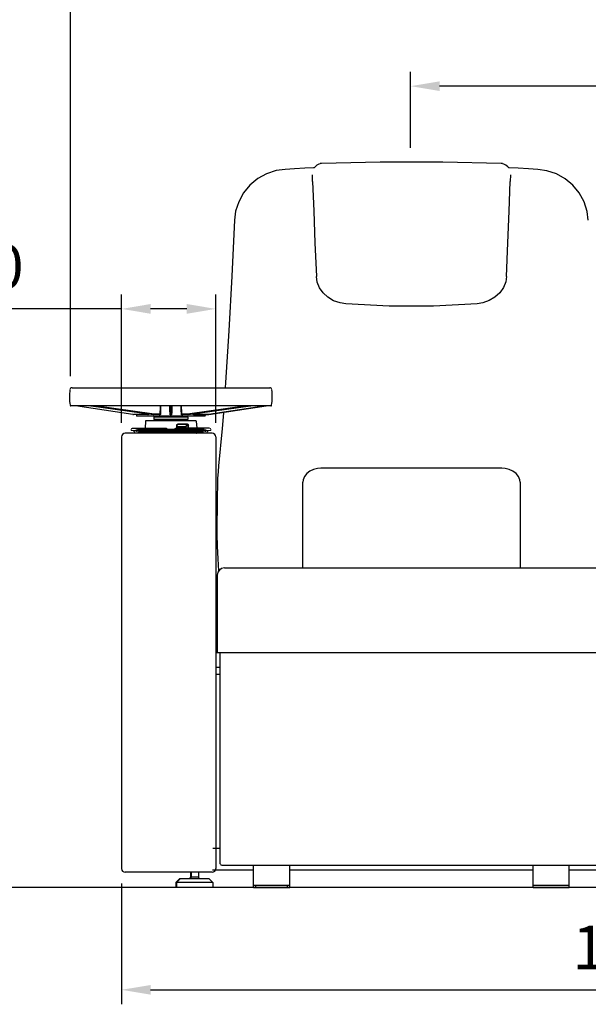
# Model space of a CAD drawing. Units: millimetres. Extents: x 128 to 8528, y 110 to 6050.
# Drawn here: x 5714 to 6499, y 3990 to 5349 of the extents above; entities that cross this region are included whole.
import ezdxf

# ---------------------------------------------------------------- set-up
doc = ezdxf.new("R2010")
doc.units = ezdxf.units.MM
doc.header["$LTSCALE"] = 500
doc.layers.add('Cotas_Figueras', color=6, linetype='Continuous')
doc.layers.add('FIGUERAS_RIVA_TWIN', color=7, linetype='Continuous')
doc.styles.add('COTA20_2018', font='calibri.ttf', dxfattribs={"height": 60})
doc.dimstyles.new('COTA20_2018', dxfattribs={"dimtxt": 60, "dimasz": 40, "dimexe": 20, "dimexo": 20, "dimgap": 20, "dimtad": 1, "dimdec": 0, "dimtxsty": 'COTA20_2018', "dimcen": 2.5, "dimclrd": 4, "dimclre": 4, "dimclrt": 150, "dimadec": 0, "dimazin": 0, "dimtfac": 1, "dimtdec": 0, "dimtmove": 0, "dimatfit": 3, "dimfxl": 1, "dimarcsym": 0})

# ---------------------------------------------------------------- blocks, each defined once
blk = doc.blocks.new('*D28')
at = {"layer": 'Cotas_Figueras', "color": 4, "lineweight": -2, "transparency": 16777216}
for p, q in [((5784.6, 4857.3), (5784.6, 5401)), ((7384.3, 4857.6), (7384.3, 5401)), ((5824.6, 5381), (7344.3, 5381))]:
    blk.add_line(p, q, dxfattribs=at)
at = {"layer": 'Cotas_Figueras', "color": 4, "transparency": 16777216}
for points in [[(5824.6, 5387.7), (5824.6, 5374.3), (5784.6, 5381)], [(7344.3, 5387.7), (7344.3, 5374.3), (7384.3, 5381)]]:
    blk.add_solid(points, dxfattribs=at)
at = {"layer": 'Defpoints', "color": 0, "transparency": 16777216}
for p in [(7384.3, 5381), (5784.6, 4837.3), (7384.3, 4837.6)]:
    blk.add_point(p, dxfattribs=at)
at = {"layer": 'Cotas_Figueras', "color": 150, "transparency": 16777216, "insert": (6568.1, 5431.7), "char_height": 60, "attachment_point": 5, "style": 'COTA20_2018'}
blk.add_mtext('1600', dxfattribs=at)
blk = doc.blocks.new('*D29')
at = {"layer": 'Cotas_Figueras', "color": 4, "lineweight": -2, "transparency": 16777216}
for p, q in [((6254, 5172.3), (6254, 5277.6)), ((6914, 5246.3), (6914, 5277.6)), ((6874, 5257.6), (6294, 5257.6))]:
    blk.add_line(p, q, dxfattribs=at)
at = {"layer": 'Cotas_Figueras', "color": 4, "transparency": 16777216}
for points in [[(6294, 5264.3), (6294, 5250.9), (6254, 5257.6)], [(6874, 5264.3), (6874, 5250.9), (6914, 5257.6)]]:
    blk.add_solid(points, dxfattribs=at)
at = {"layer": 'Defpoints', "color": 0, "transparency": 16777216}
for p in [(6254, 5257.6), (6914, 5226.3), (6254, 5152.3)]:
    blk.add_point(p, dxfattribs=at)
at = {"layer": 'Cotas_Figueras', "color": 150, "transparency": 16777216, "insert": (6584.4, 5308.3), "char_height": 60, "attachment_point": 5, "style": 'COTA20_2018'}
blk.add_mtext('660', dxfattribs=at)
blk = doc.blocks.new('*D30')
at = {"layer": 'Cotas_Figueras', "color": 4, "lineweight": -2, "transparency": 16777216}
for p, q in [((5855, 4792.9), (5855, 4970.1)), ((5985, 4792.9), (5985, 4970.1)), ((5855, 4950.1), (5565.4, 4950.1)), ((5945, 4950.1), (5895, 4950.1))]:
    blk.add_line(p, q, dxfattribs=at)
at = {"layer": 'Cotas_Figueras', "color": 4, "transparency": 16777216}
for points in [[(5895, 4956.8), (5895, 4943.4), (5855, 4950.1)], [(5945, 4956.8), (5945, 4943.4), (5985, 4950.1)]]:
    blk.add_solid(points, dxfattribs=at)
at = {"layer": 'Defpoints', "color": 0, "transparency": 16777216}
for p in [(5855, 4950.1), (5855, 4772.9), (5985, 4772.9)]:
    blk.add_point(p, dxfattribs=at)
at = {"layer": 'Cotas_Figueras', "color": 150, "transparency": 16777216, "insert": (5651.6, 5000.8), "char_height": 60, "attachment_point": 5, "style": 'COTA20_2018'}
blk.add_mtext('130', dxfattribs=at)
blk = doc.blocks.new('*D31')
at = {"layer": 'Cotas_Figueras', "color": 4, "lineweight": -2, "transparency": 16777216}
for p, q in [((5855, 4156.9), (5855, 3990)), ((7312.9, 4157.4), (7312.9, 3990)), ((5895, 4010), (7272.9, 4010))]:
    blk.add_line(p, q, dxfattribs=at)
at = {"layer": 'Cotas_Figueras', "color": 4, "transparency": 16777216}
for points in [[(5895, 4016.6), (5895, 4003.3), (5855, 4010)], [(7272.9, 4016.6), (7272.9, 4003.3), (7312.9, 4010)]]:
    blk.add_solid(points, dxfattribs=at)
at = {"layer": 'Defpoints', "color": 0, "transparency": 16777216}
for p in [(5855, 4176.9), (7312.9, 4177.4), (7312.9, 4010)]:
    blk.add_point(p, dxfattribs=at)
at = {"layer": 'Cotas_Figueras', "color": 150, "transparency": 16777216, "insert": (6568.4, 4060.7), "char_height": 60, "attachment_point": 5, "style": 'COTA20_2018'}
blk.add_mtext('1458', dxfattribs=at)
blk = doc.blocks.new('F_RIVA_4303_TWIN_MESA')
for p, q in [((190.7, 993.7), (190.1, 993.5)), ((192.1, 995.1), (191.1, 994)), ((191.1, 994), (191.1, 994)), ((199.3, 999.4), (199.3, 999.3)), ((200.6, 999.5), (199.8, 999.4)), ((201, 999.5), (200.6, 999.5)), ((281.7, 1001.4), (201, 999.5)), ((201, 999.5), (201, 999.5)), ((449, 999.5), (449, 999.5)), ((449.3, 999.5), (449, 999.5)), ((450.2, 999.4), (449.3, 999.5)), ((450.7, 999.4), (450.7, 999.3)), ((458.9, 994), (457.9, 995.1)), ((458.9, 994), (458.9, 994)), ((459.3, 993.7), (459.1, 993.8)), ((459.9, 993.5), (459.3, 993.7)), ((459.9, 993.5), (459.9, 993.5)), ((188.4, 981.4), (188.3, 983.7)), ((188.3, 983.7), (188.3, 983.7)), ((188.7, 974.7), (188.3, 983.6)), ((461.7, 983.7), (461.7, 983.7)), ((461.7, 983.6), (461.7, 983.6)), ((80.8, 921.2), (80.8, 921.2)), ((569.2, 921.2), (569.2, 921.2)), ((194.9, 835.8), (193.8, 843.5)), ((-143.4, 689.9), (129.4, 689.9)), ((131.1, 664.9), (-145.1, 664.9)), ((-59.4, 652.9), (-138.6, 664.8)), ((-116.8, 664.8), (-116.9, 664.8)), ((-116.9, 664.8), (-30.8, 652.9)), ((-116.8, 664.8), (-115.7, 664.8)), ((-30.1, 653.4), (-112, 664.9)), ((-39.1, 652.9), (-58.6, 652.9)), ((-54.6, 652.9), (-54.5, 651.4)), ((-53.9, 652.9), (-53.7, 652.8)), ((-53.7, 652.8), (-53.7, 652.7)), ((-30.8, 652.9), (-30.5, 652.9)), ((-30.5, 652.9), (-30.3, 652.9)), ((-22.5, 652.9), (-30.3, 652.9)), ((-22.1, 653.4), (-29.6, 653.4)), ((-8, 664.8), (-7.6, 653.4)), ((-7.5, 664.8), (-7.1, 652.9)), ((-6.9, 652.9), (-7.1, 652.9)), ((-6.9, 652.9), (-6.5, 664.8)), ((-6.4, 653.4), (-6, 664.8)), ((15.6, 653.4), (8.1, 653.4)), ((16.3, 652.9), (8.5, 652.9)), ((98, 664.9), (16.1, 653.4)), ((16.3, 652.9), (16.5, 652.9)), ((16.5, 652.9), (16.8, 652.9)), ((16.8, 652.9), (102.9, 664.8)), ((24.8, 653.4), (44.2, 653.4)), ((25.1, 652.9), (44.6, 652.9)), ((40.6, 652.9), (40.5, 651.4)), ((44.9, 653.4), (121.3, 664.9)), ((45.4, 652.9), (124.6, 664.8)), ((101.7, 664.8), (102.8, 664.8)), ((102.8, 664.8), (102.9, 664.8)), ((40, 650.9), (-54, 650.9)), ((-53.5, 652.4), (-53.5, 652.4)), ((-42.1, 643.9), (-42.7, 633.9)), ((27.6, 644.4), (-41.6, 644.4)), ((-38.7, 652.4), (-38.9, 652.4)), ((-29, 650.9), (-30.5, 649.4)), ((16.5, 649.4), (-30.5, 649.4)), ((-30.5, 649.4), (-30.5, 645.9)), ((16.5, 645.9), (-30.5, 645.9)), ((-28, 644.4), (-28, 645.9)), ((-22.4, 652.4), (-22.6, 652.4)), ((-6.9, 652.4), (-7.1, 652.4)), ((15.6, 639.4), (2.6, 639.4)), ((2.8, 639.9), (16, 639.9)), ((8.5, 652.4), (8.4, 652.4)), ((8.6, 652.4), (8.5, 652.4)), ((14, 644.4), (14, 645.9)), ((15, 650.9), (16.5, 649.4)), ((15.5, 650.2), (16, 650.9)), ((16.5, 649.4), (16.5, 645.9)), ((24.8, 652.4), (24.7, 652.4)), ((24.9, 652.4), (24.8, 652.4)), ((28.1, 643.9), (28.7, 633.9)), ((39.5, 652.4), (39.5, 652.4)), ((50, 627), (-70, 627)), ((-60.5, 633.9), (-35.1, 633.9)), ((41.5, 631.4), (-55.5, 631.4)), ((-55.5, 631.4), (-55.5, 630.9)), ((41.5, 630.9), (-55.5, 630.9)), ((40.5, 629.9), (-54.5, 629.9)), ((39, 632.4), (-53, 632.4)), ((-53, 632.4), (-53, 631.4)), ((-51.5, 628.4), (37.5, 628.4)), ((-51.5, 627.9), (-51.5, 628.4)), ((35.4, 629.4), (-49.4, 629.4)), ((-49.4, 629.4), (-49.4, 628.4)), ((-42.2, 633.4), (-13.5, 633.4)), ((-40, 632.9), (-40, 632.6)), ((25.5, 628), (-35.5, 628)), ((-34.1, 633.9), (-13.6, 633.9)), ((-31.9, 632.4), (-31.9, 633.4)), ((-14, 628), (-29, 628)), ((-29, 628), (-29, 628)), ((-27.5, 627), (-27.5, 628)), ((-14, 628), (-14, 628)), ((-13, 632.9), (-13, 632.4)), ((-1, 632.4), (-1, 632.9)), ((-0.5, 633.4), (36.5, 633.4)), ((-0.4, 633.9), (1.2, 633.9)), ((1.6, 633.9), (1.7, 638.4)), ((1.6, 636.4), (13.7, 636.4)), ((13.2, 633.9), (1.6, 633.9)), ((16.5, 633.9), (13.9, 633.9)), ((14.4, 638.4), (16.3, 638.4)), ((14.4, 637.4), (14.4, 638.4)), ((46.5, 633.9), (16.5, 633.9)), ((17.5, 627), (17.5, 628)), ((17.9, 632.4), (17.9, 633.4)), ((24, 632.4), (24, 633.4)), ((35.4, 629.4), (35.4, 628.4)), ((36.9, 628.4), (37, 629.9)), ((37, 632.9), (37, 632.6)), ((37.5, 627.9), (37.5, 628.4)), ((39, 632.4), (39, 631.4)), ((41.5, 631.4), (41.5, 630.9)), ((-75, 622), (-75, 26)), ((55, 622), (55, 26)), ((58.9, 582.1), (58.9, 582.1)), ((450, 578.9), (200, 578.9)), ((175.4, 563), (175, 559.4)), ((175, 441.2), (175, 559.4)), ((475, 559.4), (475, 441.2)), ((67, 441.2), (583, 441.2)), ((57, 431.2), (57, 323.9)), ((595, 323.9), (55, 323.9)), ((60.5, 322.6), (60.5, 34.6)), ((60.5, 303.9), (55, 303.9)), ((60.5, 293.9), (55, 293.9)), ((60.5, 53.9), (51, 53.9)), ((64.5, 30.6), (585.5, 30.6)), ((107, -0.1), (107, 30.6)), ((157, -0.1), (157, 30.6)), ((493, -0.1), (493, 30.6)), ((543, -0.1), (543, 30.6)), ((50, 21), (-70, 21)), ((20, 14), (18.8, 12)), ((21, 14), (19.8, 12)), ((20, 21), (20, 14)), ((31, 14), (20, 14)), ((21, 21), (21, 14)), ((31, 21), (31, 14)), ((31, 14), (32.2, 12)), ((107, 23.9), (50.6, 23.9)), ((493, 23.9), (157, 23.9)), ((593.4, 23.9), (543, 23.9)), ((5, 12), (0, 7)), ((51, 7), (0, 7)), ((0, 7), (0, 0)), ((51, 0), (0, 0)), ((6, 12), (1, 7)), ((1, 7), (1, 0)), ((46, 12), (5, 12)), ((46, 12), (51, 7)), ((51, 7), (51, 0)), ((157, 2.9), (107, 2.9)), ((543, 2.9), (493, 2.9)), ((107, -0.1), (157, -0.1)), ((493, -0.1), (543, -0.1))]:
    blk.add_line(p, q)
at = {"color": 4}
for p, q in [((448.8, 999.5), (448.9, 999.5)), ((110, 2.9), (110, -0.1)), ((154, -0.1), (154, 2.9))]:
    blk.add_line(p, q, dxfattribs=at)
at = {"lineweight": 0}
for p, q in [((-62, 632.4), (-62, 630.9)), ((48, 630.9), (-62, 630.9)), ((48, 627.9), (-62, 627.9)), ((48, 627.9), (-62, 627.9)), ((-56.9, 627.9), (-57, 628.1)), ((43, 627.9), (43.1, 628.1)), ((48, 632.4), (48, 630.9))]:
    blk.add_line(p, q, dxfattribs=at)
for points in [[(190.1, 993.5), (177.9, 992.9), (163.5, 992.2), (150.6, 991.4)], [(191.1, 994), (191.1, 994), (190.7, 993.7)], [(199.3, 999.3), (197.3, 998.8), (194.4, 997.2), (192.1, 995.1)], [(199.8, 999.4), (199.8, 999.4), (199.3, 999.4)], [(449, 999.5), (368.5, 1001.4), (281.7, 1001.4)], [(450.7, 999.4), (450.2, 999.4), (450.2, 999.4)], [(457.9, 995.1), (455.5, 997.3), (452.7, 998.8), (450.7, 999.3)], [(459.1, 993.8), (458.9, 994), (458.9, 994)], [(499.4, 991.4), (486.6, 992.2), (472.3, 992.9), (459.9, 993.5)], [(150.6, 991.4), (138.3, 989.7), (125, 985.3), (112.9, 978.6), (102.1, 969.7), (93.3, 959), (86.6, 946.8), (82.3, 933.6), (80.8, 921.2)], [(188.7, 974.7), (188.6, 977.7), (188.4, 981.4)], [(461.7, 983.7), (461.6, 981.3), (461.4, 977.6), (461.3, 974.7)], [(569.2, 921.2), (567.7, 933.4), (563.5, 946.7), (556.8, 958.9), (548, 969.6), (537.3, 978.5), (525.1, 985.3), (511.8, 989.6), (499.4, 991.4)], [(188.7, 974.6), (190.2, 933.6), (191.9, 890), (193.8, 843.5)], [(456.2, 843.5), (458.1, 890), (459.8, 933.6), (461.3, 974.6)], [(80.8, 921.2), (77.1, 843.9), (72.8, 768.7), (68.5, 697.3), (68, 689.9)], [(456.2, 843.5), (455.2, 836.2), (452, 828.2), (447, 821), (440.4, 814.9), (432.4, 810.2), (423.5, 807.1), (415.6, 805.8)], [(234.4, 805.8), (226.5, 807.1), (217.7, 810.1), (209.8, 814.8), (203.2, 820.8), (198.1, 827.9), (194.9, 835.8)], [(415.6, 805.8), (355.7, 802.4), (294.2, 802.4), (234.4, 805.8)], [(-117.3, 664.9), (-117.2, 664.9), (-116.9, 664.9), (-116.9, 664.8)], [(39.7, 652.7), (39.7, 652.7), (39.7, 652.8), (39.9, 652.8)], [(65.5, 655.5), (63.9, 633.5), (58.9, 582.1)], [(102.9, 664.8), (102.9, 664.9), (103.2, 664.9)], [(1.7, 638.4), (1.7, 638.5), (1.8, 638.8), (1.9, 639.1), (2.2, 639.3), (2.4, 639.4), (2.6, 639.4)], [(-35.5, 628), (-35.8, 628), (-36.2, 628), (-36.5, 627.9), (-36.9, 627.8), (-37.2, 627.7), (-37.6, 627.6), (-37.9, 627.4), (-38.1, 627.3), (-38.3, 627), (-38.3, 627)], [(25.5, 628), (25.8, 628), (26.2, 628), (26.5, 627.9), (26.9, 627.8), (27.2, 627.7), (27.6, 627.6), (27.9, 627.4), (28.1, 627.3), (28.3, 627), (28.3, 627)], [(58.9, 582.1), (58.1, 574.1), (57.5, 564.7), (57.2, 556.4)], [(200, 578.9), (195.5, 578.6), (189.9, 577.2), (184.8, 574.8), (180.5, 571.6), (177.3, 567.6), (175.4, 563)], [(475, 559.4), (474.6, 563), (472.7, 567.6), (469.4, 571.7), (465.1, 574.9), (460.1, 577.2), (454.4, 578.6), (450, 578.9)], [(57.2, 556.4), (57, 538.7), (56.7, 521.3), (56.5, 504.6), (56.6, 488), (56.9, 471.2), (57.7, 453.9), (58.9, 437)], [(60.8, 323.9), (60.7, 323.8), (60.5, 322.6)], [(60.7, 323.9), (60.7, 323.9), (60.5, 322.6)], [(60.5, 34.6), (60.7, 33.3), (61.3, 32.2), (62.1, 31.3), (63.3, 30.8), (64.5, 30.6)]]:
    blk.add_lwpolyline(points)
for centre, radius, start, end in [((-68.4, 677.4), 78.6, 172.7834, 188.5196), ((-143.4, 686.9), 3, 90, 172.7834), ((129.4, 686.9), 3, 7.2166, 90), ((54.4, 677.4), 78.6, 351.4804, 7.2166), ((-145.1, 665.9), 1, 188.5196, 270), ((-139.4, 659.9), 5, 81.4717, 90.0015), ((-58.6, 657.9), 5, 261.4692, 270), ((-7.1, 653.4), 0.5, 182, 270), ((-6.9, 653.4), 0.5, 270, 358), ((44.6, 657.9), 5, 270, 278.5284), ((125.4, 659.9), 5, 89.9986, 98.5283), ((131.1, 665.9), 1, 270, 351.4804), ((-54, 651.4), 0.5, 182, 270.0001), ((-41.6, 643.9), 0.5, 90, 176.6577), ((27.6, 643.9), 0.5, 3.3423, 90), ((40, 651.4), 0.5, 269.9999, 358), ((-70, 622), 5, 90, 180), ((-54.5, 630.9), 1, 181, 270.0001), ((-49.9, 629.4), 0.5, 1, 89.9999), ((-42.2, 633.9), 0.5, 176.6577, 270), ((-39.5, 632.9), 0.5, 90, 179), ((-39.8, 632.6), 0.2, 179, 270), ((-13.5, 632.9), 0.5, 1.0517, 90.0001), ((-0.5, 632.9), 0.5, 90.0001, 179.0022), ((28.2, 633.9), 0.5, 270, 3.3423), ((35.9, 629.4), 0.5, 90.0001, 179), ((36.5, 632.9), 0.5, 1, 90), ((36.8, 632.6), 0.2, 270, 1), ((40.5, 630.9), 1, 269.9999, 359), ((50, 622), 5, 0, 90), ((67, 431.2), 10, 90, 180), ((-70, 26), 5, 180, 270), ((50, 26), 5, 270, 0)]:
    blk.add_arc(centre, radius, start, end)
for centre, radius, start, end in [((-60.5, 632.4), 1.5, 90, 180), ((-60, 627.9), 3, 5, 90), ((46, 627.9), 3, 90, 175), ((46.5, 632.4), 1.5, 0, 90)]:
    blk.add_arc(centre, radius, start, end, dxfattribs=at)
for points, start_tangent, end_tangent in [([(-138.6, 664.8), (-138.4, 664.9), (-138.4, 664.9)], (0.988936, -0.14834), (0.862032, 0.506853)), ([(-117.3, 664.9), (-117.1, 664.9), (-116.9, 664.9)], (1, 0), (0.993102, -0.117257)), ([(-116.9, 664.9), (-116.8, 664.8)], (0.993102, -0.117257), (0.990823, -0.135163)), ([(-115.9, 664.9), (-116.2, 664.9)], (-0.997651, 0.068506), (-1, 0)), ([(-115.7, 664.8), (-115.9, 664.9)], (-0.990635, 0.136536), (-0.997651, 0.068506)), ([(-115.7, 664.8), (-115.6, 664.9)], (0.999865, 0.016403), (0.957115, 0.289708)), ([(-53.5, 652.4), (-53.7, 652.7), (-53.7, 652.7)], (-1, -0.000024), (-0.169215, 0.985579)), ([(-53.3, 652.9), (-53.3, 652.7), (-53.5, 652.4)], (-0.12122, -0.992626), (-1, -0.000869)), ([(-38.9, 652.4), (-39.1, 652.4), (-39.4, 652.7), (-39.5, 652.9), (-39.5, 652.9)], (-1, -0.000006), (-0.420167, 0.907447)), ([(-38.8, 653.4), (-38.8, 653.1), (-39.1, 652.9)], (0.0149, -0.999889), (-1, -0.000173)), ([(-38.7, 654), (-38.8, 653.4)], (-0.007026, -0.999975), (-0.007015, -0.999975)), ([(-38, 653.4), (-38.1, 653), (-38.2, 652.7), (-38.7, 652.4)], (-0.006695, -0.999978), (-1, -0.000248)), ([(-38, 653.9), (-38, 653.4)], (-0.006716, -0.999977), (-0.006706, -0.999978)), ([(-30, 653.4), (-30.1, 653.4)], (-0.992787, 0.119887), (-0.990325, 0.138769)), ([(-29.6, 653.4), (-29.8, 653.4), (-30, 653.4)], (-1, -0.000001), (-0.992787, 0.119887)), ([(-23.2, 652.6), (-23.3, 652.8), (-23.4, 652.9)], (-0.737212, 0.675661), (-0.498817, 0.866707)), ([(-22.6, 652.4), (-22.8, 652.4), (-23.1, 652.5), (-23.2, 652.6)], (-1, 0.000008), (-0.737212, 0.675661)), ([(-22.1, 653.4), (-22.1, 653.1), (-22.3, 652.9), (-22.5, 652.9)], (-0.010819, -0.999941), (-1, -0.000033)), ([(-21.5, 653.4), (-21.5, 653.1), (-21.6, 652.8), (-21.9, 652.5), (-22.1, 652.4), (-22.4, 652.4)], (-0.021571, -0.999767), (-1, -0.000052)), ([(-21.8, 664.9), (-21.9, 661.5), (-22.1, 653.4)], (-0.021993, -0.999758), (-0.021903, -0.99976)), ([(-21.2, 664.9), (-21.3, 661.5), (-21.5, 653.4)], (-0.02166, -0.999765), (-0.021565, -0.999767)), ([(-8.1, 653.4), (-8.4, 661.5), (-8.5, 664.9)], (-0.034546, 0.999403), (-0.034552, 0.999403)), ([(-8.1, 653.3), (-8.1, 653.4)], (-0.115467, 0.993311), (-0.034599, 0.999401)), ([(-8.1, 653.1), (-8.1, 653.3)], (-0.297365, 0.954764), (-0.115467, 0.993311)), ([(-7.4, 652.5), (-7.8, 652.7), (-7.9, 652.9), (-8.1, 653.1)], (-0.942474, 0.33428), (-0.297365, 0.954764)), ([(-6, 653), (-6.2, 652.7), (-6.4, 652.5), (-6.6, 652.4)], (-0.355133, -0.934816), (-0.962022, -0.272971)), ([(-5.9, 653.4), (-6, 653)], (-0.034539, -0.999403), (-0.355133, -0.934816)), ([(-5.5, 664.9), (-5.6, 661.5), (-5.9, 653.4)], (-0.034552, -0.999403), (-0.034546, -0.999403)), ([(7.5, 653.4), (7.3, 661.5), (7.2, 664.9)], (-0.021565, 0.999767), (-0.02166, 0.999765)), ([(8.1, 652.4), (7.9, 652.5), (7.7, 652.8), (7.5, 653.1), (7.5, 653.4)], (-0.960302, 0.278961), (-0.021702, 0.999764)), ([(8.1, 653.4), (7.9, 661.5), (7.8, 664.9)], (-0.021903, 0.99976), (-0.021993, 0.999758)), ([(8.1, 653.2), (8.1, 653.4)], (-0.234705, 0.972067), (-0.010901, 0.999941)), ([(8.3, 653), (8.1, 653.1), (8.1, 653.2)], (-0.83984, 0.542834), (-0.234705, 0.972067)), ([(8.5, 652.9), (8.3, 653)], (-1, -0.000002), (-0.83984, 0.542834)), ([(9.4, 652.9), (9.3, 652.7), (9.1, 652.6), (8.9, 652.4), (8.8, 652.4)], (-0.501992, -0.864872), (-0.962893, -0.269885)), ([(15.8, 653.4), (15.6, 653.4)], (-0.997572, -0.069641), (-1, 0.000001)), ([(16.1, 653.4), (15.8, 653.4)], (-0.990325, -0.138769), (-0.997572, -0.069641)), ([(16.1, 652.9), (16.1, 652.9)], (-0.999958, -0.00919), (-1, 0.000001)), ([(24, 653.4), (24, 653.9)], (-0.006706, 0.999978), (-0.006716, 0.999977)), ([(24.6, 652.4), (24.5, 652.4), (24.2, 652.7), (24.1, 652.9), (24, 653.1), (24, 653.4)], (-0.978272, 0.207325), (-0.006894, 0.999976)), ([(24.8, 653.4), (24.7, 654)], (-0.007015, 0.999975), (-0.007026, 0.999975)), ([(24.8, 653.2), (24.8, 653.4)], (-0.165452, 0.986218), (0.014802, 0.99989)), ([(25, 652.9), (24.8, 653), (24.8, 653.2)], (-0.967949, 0.251147), (-0.165452, 0.986218)), ([(25.1, 652.9), (25, 652.9)], (-1, -0.000005), (-0.967949, 0.251147)), ([(25.5, 652.9), (25.4, 652.7), (25.3, 652.5), (25.1, 652.4)], (-0.420618, -0.907238), (-0.935056, -0.3545)), ([(39.5, 652.4), (39.3, 652.7), (39.3, 652.9)], (-1, -0.000027), (-0.119596, 0.992823)), ([(39.7, 652.7), (39.7, 652.7), (39.6, 652.4)], (-0.161618, -0.986853), (-0.720353, -0.693608)), ([(44.2, 653.4), (44.5, 653.4)], (1, 0.000041), (0.997251, 0.074096)), ([(44.5, 653.4), (44.9, 653.4)], (0.997251, 0.074096), (0.988924, 0.148423)), ([(101.7, 664.8), (101.6, 664.9)], (-0.999865, 0.016403), (-0.957115, 0.289708)), ([(101.8, 664.9), (101.7, 664.8)], (-0.993438, -0.11437), (-0.990635, -0.136536)), ([(102.2, 664.9), (101.9, 664.9), (101.8, 664.9)], (-1, 0), (-0.993438, -0.11437)), ([(102.8, 664.8), (103.1, 664.9)], (0.990823, 0.135163), (0.997671, 0.068203)), ([(124.4, 664.9), (124.4, 664.9), (124.6, 664.8)], (0.862032, -0.506854), (0.988936, 0.14834)), ([(-7.3, 652.4), (-7.4, 652.5)], (-0.987169, 0.159677), (-0.942474, 0.33428)), ([(-7.1, 652.4), (-7.3, 652.4)], (-1, 0.000024), (-0.987169, 0.159677)), ([(-6.6, 652.4), (-6.9, 652.4)], (-0.962022, -0.272971), (-1, -0.000192)), ([(1.3, 638.4), (1.3, 638.8), (1.5, 639.1), (1.7, 639.5), (2, 639.7), (2.4, 639.8), (2.8, 639.9)], (0.012512, 0.999922), (1, -0.000332)), ([(8.3, 652.4), (8.1, 652.4)], (-0.990214, 0.139557), (-0.960302, 0.278961)), ([(8.4, 652.4), (8.3, 652.4)], (-1, -0.000003), (-0.990214, 0.139557)), ([(8.8, 652.4), (8.6, 652.4)], (-0.962893, -0.269885), (-1, -0.000084)), ([(14.4, 638.4), (14.4, 638.7), (14.3, 639), (14.1, 639.2), (13.9, 639.3), (13.7, 639.4)], (-0.000036, 1), (-1, 0)), ([(15.6, 639.4), (15.8, 639.3), (16, 639.2), (16.1, 639.1), (16.2, 638.9), (16.3, 638.6), (16.3, 638.4)], (1, 0.000129), (0.030615, -0.999531)), ([(16.3, 650.8), (15.7, 650.2)], (-0.639634, -0.768679), (-0.64731, -0.762227)), ([(16, 639.9), (16.2, 639.8), (16.5, 639.7), (16.7, 639.4), (16.9, 639.1), (17, 638.8), (17.1, 638.4)], (1, 0.000455), (0.024565, -0.999698)), ([(24.7, 652.4), (24.6, 652.4)], (-1, -0.000007), (-0.978272, 0.207325)), ([(25.1, 652.4), (24.9, 652.4)], (-0.935056, -0.3545), (-1, -0.000251)), ([(39.6, 652.4), (39.5, 652.4)], (-0.720353, -0.693608), (-1, -0.000894)), ([(-35.1, 633.9), (-34.9, 633.9), (-34.7, 633.9), (-34.4, 633.9), (-34.2, 633.9), (-34.1, 633.9)], (0.999981, 0.006165), (0.99995, -0.010008)), ([(-13.6, 633.9), (-13.3, 633.9), (-13.1, 633.8), (-12.9, 633.6), (-12.7, 633.4), (-12.6, 633.2), (-12.6, 632.9)], (1, -0.000002), (0.017855, -0.999841)), ([(-12.6, 632.9), (-12.6, 632.4)], (0.017759, -0.999842), (0.017758, -0.999842)), ([(-1.4, 632.9), (-1.4, 633.2), (-1.3, 633.4), (-1.1, 633.6), (-0.9, 633.8), (-0.7, 633.9), (-0.4, 633.9)], (0.017827, 0.999841), (1, -0.000003)), ([(-1.4, 632.4), (-1.4, 632.9)], (0.017758, 0.999842), (0.017759, 0.999842)), ([(1.2, 633.9), (1.3, 635.4), (1.3, 636.9), (1.3, 638.4)], (0.012659, 0.99992), (0.01265, 0.99992)), ([(1.2, 633.9), (1.4, 633.9), (1.5, 633.9), (1.6, 633.9)], (0.998139, -0.060978), (0.14148, -0.989941)), ([(13.2, 633.9), (13.2, 634.7), (13.2, 635.5), (13.2, 636.4)], (-0.000002, 1), (-0.00002, 1)), ([(13.9, 633.9), (13.7, 633.9), (13.6, 633.9), (13.4, 633.9), (13.3, 633.9), (13.2, 633.9)], (-0.999712, -0.024), (-0.999715, 0.023884)), ([(13.7, 636.4), (13.8, 636.4), (13.9, 636.4)], (1, 0), (0.97142, 0.237367)), ([(14.4, 637.4), (14.4, 637.1), (14.3, 636.8), (14.2, 636.6), (14, 636.5), (13.9, 636.4)], (0.000028, -1), (-0.97142, -0.237367)), ([(13.9, 633.9), (13.9, 634.7), (13.9, 635.6), (13.9, 636.4)], (-0.000211, 1), (-0.000229, 1)), ([(13.9, 636.4), (13.9, 636.4)], (-0.000229, 1), (-0.000229, 1)), ([(16.3, 638.4), (16.4, 636.9), (16.4, 635.4), (16.5, 633.9)], (0.024525, -0.999699), (0.024496, -0.9997)), ([(17.1, 638.4), (17.1, 636.9), (17.1, 635.4), (17.2, 633.9)], (0.024707, -0.999695), (0.024677, -0.999695))]:
    blk.add_spline(points, degree=3, dxfattribs=dict(start_tangent=start_tangent, end_tangent=end_tangent))

msp = doc.modelspace()

# ---------------------------------------------------------------- linework, layer by layer
msp.add_line((7800.9, 4151.3, 0), (5317.5, 4151.3, 0))

# ---------------------------------------------------------------- block references
at = {"layer": 'FIGUERAS_RIVA_TWIN'}
msp.add_blockref('F_RIVA_4303_TWIN_MESA', (5930, 4151.3, 0), dxfattribs=at)

# ---------------------------------------------------------------- dimensions: what is measured, and where the dimension line sits
at = {"layer": 'Cotas_Figueras', "color": 1}
for base, p1, p2, picture, middle in [((7384.3, 5381, 0), (5784.6, 4837.3, 0), (7384.3, 4837.6, 0), '*D28', (6568.1, 5381, 0)), ((6254, 5257.6, 0), (6914, 5226.3, 0), (6254, 5152.3, 0), '*D29', (6584.4, 5257.6, 0))]:
    dim = msp.add_linear_dim(base=base, p1=p1, p2=p2, dimstyle='COTA20_2018', dxfattribs=at)
    dim.commit()
    dim.dimension.update_dxf_attribs({"geometry": picture, "text_midpoint": middle, "dimtype": 160})
at = {"layer": 'Cotas_Figueras', "color": 4}
for base, p1, p2, picture, middle in [((5855, 4950.1, 0), (5985, 4772.9, 0), (5855, 4772.9, 0), '*D30', (5651.6, 4950.1, 0)), ((7312.9, 4010, 0), (5855, 4176.9, 0), (7312.9, 4177.4, 0), '*D31', (6568.4, 4010, 0))]:
    dim = msp.add_linear_dim(base=base, p1=p1, p2=p2, dimstyle='COTA20_2018', dxfattribs=at)
    dim.commit()
    dim.dimension.update_dxf_attribs({"geometry": picture, "text_midpoint": middle, "dimtype": 160})

doc.saveas('drawing.dxf')
